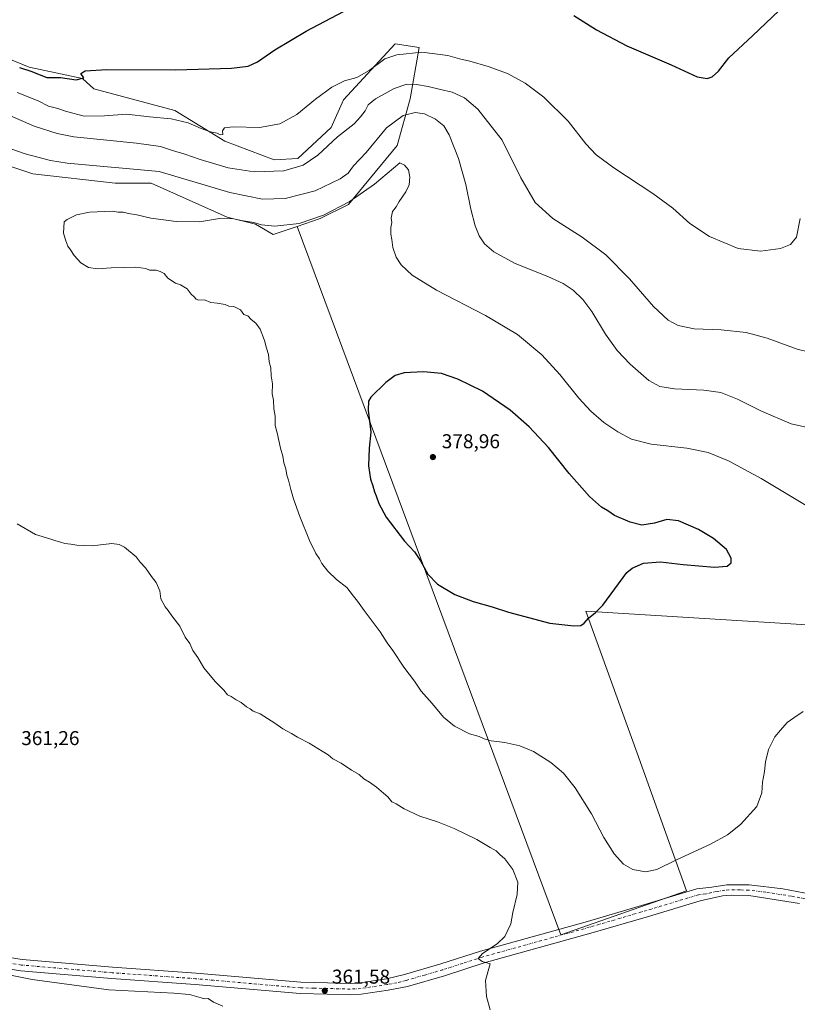
# Model space of a CAD drawing. Units: metres. Extents: x 597572 to 601029, y 4703670 to 4706032.
# Drawn here: x 599190 to 599579, y 4704379 to 4704872 of the extents above; entities that cross this region are included whole.
import ezdxf

# ---------------------------------------------------------------- set-up
doc = ezdxf.new("R2010")
doc.units = ezdxf.units.M
doc.header["$MEASUREMENT"] = 0
doc.linetypes.add('DGN Style 4', pattern=[2.6384748266838614, 1.318413404963828, -0.6592067024819142, 0.001648016756204785, -0.6592067024819142])
for name, color, linetype, lineweight in [('Cultivos herbáceos CxS', 92, 'Continuous', 0), ('Cultivos leñosos CxS', 92, 'Continuous', 0), ('Curva de nivel maestra', 30, 'Continuous', 30), ('Curva de nivel normal', 30, 'Continuous', 0), ('Matorral CxS', 135, 'Continuous', 0), ('Pista no pavimentada Cxs', 111, 'Continuous', 0), ('Pista no pavimentada eje', 91, 'DGN Style 4', 0), ('Punto de cota en terreno', 7, 'Continuous', 0), ('Rótulo de punto de cota en terreno', 7, 'Continuous', 0)]:
    doc.layers.add(name, color=color, linetype=linetype, lineweight=lineweight)
doc.styles.add('Style-Arial', font='txt')

# ---------------------------------------------------------------- blocks, each defined once
blk = doc.blocks.new('*U7')
at = {"layer": 'Cultivos herbáceos CxS', "color": 92, "linetype": 'Continuous', "lineweight": 0}
blk.add_polyline3d([(600083.3372999998, 4704538.2849, 368.0852000000014), (599473.5373000001, 4704576.012499999, 375.4618999999948), (599499.1067000004, 4704504.8939, 373.2623000000021), (599523.8277000004, 4704436.135299999, 369.5219999999972), (599460.9615000002, 4704414.133099999, 367.2323999999935), (599329.108, 4704768.3125, 369.5084000000061), (599340.5658999998, 4704772.206300001, 369.428899999999), (599354.7670999998, 4704779.3069, 369.1968999999954), (599379.1968, 4704808.8007, 367.5187000000006), (599385.5467999997, 4704832.084100001, 361.655899999998), (599390.1623000001, 4704857.823000001, 353.9520000000048), (599378.1492, 4704859.692700001, 353.2158000000054), (599352.2879999997, 4704831.5777, 355.957899999994), (599346.0867, 4704817.864700001, 357.5504999999976), (599329.4145000001, 4704802.211100001, 357.9891999999964), (599317.6149000004, 4704801.6983, 357.3981000000058), (599292.9919999996, 4704810.9365, 356.071100000001), (599267.8558999998, 4704826.333900001, 353.1319999999978), (599227.3287000004, 4704837.112500001, 351.1665999999968), (599221.6863000002, 4704842.2443, 350.1468000000023), (599195.0464000005, 4704847.959100001, 349.1264999999985), (599171.7630000003, 4704857.484099999, 347.5528000000049)], dxfattribs=at)
blk = doc.blocks.new('5PATER')
at = {"layer": 'Matorral CxS', "linetype": 'Continuous', "lineweight": 0}
h = blk.add_hatch(color=51, dxfattribs=at)
edge = h.paths.add_edge_path()
edge.add_ellipse((0, 0), major_axis=(-0.1095731443231308, -0.1110710700762829), ratio=0.9994222409660322, start_angle=0, end_angle=360)

msp = doc.modelspace()

# ---------------------------------------------------------------- linework, layer by layer
at = {"layer": 'Cultivos herbáceos CxS', "color": 92, "linetype": 'Continuous', "lineweight": 0}
for points in [[(599329.108, 4704768.3125, 369.5084000000061), (599340.5658999998, 4704772.206300001, 369.428899999999), (599354.7670999998, 4704779.3069, 369.1968999999954), (599379.1968, 4704808.8007, 367.5187000000006), (599385.5467999997, 4704832.084100001, 361.655899999998), (599390.1623000001, 4704857.823000001, 353.9520000000048), (599378.1492, 4704859.692700001, 353.2158000000054), (599352.2879999997, 4704831.5777, 355.957899999994), (599346.0867, 4704817.864700001, 357.5504999999976), (599329.4145000001, 4704802.211100001, 357.9891999999964), (599317.6149000004, 4704801.6983, 357.3981000000058), (599292.9919999996, 4704810.9365, 356.071100000001), (599267.8558999998, 4704826.333900001, 353.1319999999978), (599227.3287000004, 4704837.112500001, 351.1665999999968), (599221.6863000002, 4704842.2443, 350.1468000000023), (599195.0464000005, 4704847.959100001, 349.1264999999985), (599171.7630000003, 4704857.484099999, 347.5528000000049), (599150.0071, 4704864.1391, 346.5715999999957), (599134.4775, 4704859.695499999, 346.8221999999951), (599112.8082999998, 4704854.136499999, 347.4290000000037), (599101.4527000004, 4704849.375299999, 348.5387999999948)], [(600083.3372999998, 4704538.2849, 368.0852000000014), (599473.5373000001, 4704576.012499999, 375.4618999999948), (599499.1067000004, 4704504.8939, 373.2623000000021), (599523.8277000004, 4704436.135299999, 369.5219999999972), (599460.9615000002, 4704414.133099999, 367.2323999999935), (599329.108, 4704768.3125, 369.5084000000061)]]:
    msp.add_polyline3d(points, dxfattribs=at)
at = {"layer": 'Cultivos leñosos CxS', "color": 92, "linetype": 'Continuous', "lineweight": 0}
for points in [[(599185.4495999999, 4704798.425100001, 367.9863999999943), (599196.9193000002, 4704794.6019, 368.1811000000016), (599238.1013000002, 4704789.895300001, 368.2580000000016), (599256.0563000003, 4704789.895099999, 367.6055999999954), (599294.0170999998, 4704772.957900001, 369.5957999999956), (599308.3406999996, 4704769.4757, 369.6545000000042), (599317.1017000005, 4704764.2327, 370.1218999999983), (599329.108, 4704768.3125, 369.5084000000061), (599460.9615000002, 4704414.133099999, 367.2323999999935), (599523.8277000004, 4704436.135299999, 369.5219999999972), (599499.1067000004, 4704504.8939, 373.2623000000021), (599473.5373000001, 4704576.012499999, 375.4618999999948), (600083.3372999998, 4704538.2849, 368.0852000000014)], [(599329.108, 4704768.3125, 369.5084000000061), (599317.1017000005, 4704764.2327, 370.1218999999983), (599308.3406999996, 4704769.4757, 369.6545000000042), (599294.0170999998, 4704772.957900001, 369.5957999999956), (599256.0563000003, 4704789.895099999, 367.6055999999954), (599238.1013000002, 4704789.895300001, 368.2580000000016), (599196.9193000002, 4704794.6019, 368.1811000000016), (599185.4495999999, 4704798.425100001, 367.9863999999943)], [(600083.3372999998, 4704538.2849, 368.0852000000014), (599473.5373000001, 4704576.012499999, 375.4618999999948), (599499.1067000004, 4704504.8939, 373.2623000000021), (599523.8277000004, 4704436.135299999, 369.5219999999972), (599460.9615000002, 4704414.133099999, 367.2323999999935), (599329.108, 4704768.3125, 369.5084000000061)]]:
    msp.add_polyline3d(points, dxfattribs=at)
at = {"layer": 'Curva de nivel maestra', "color": 30, "linetype": 'Continuous', "lineweight": 30, "flags": 128}
for points, elevation in [([(599467.4500000002, 4704873.7601), (599478.7800000003, 4704866.5801), (599493.9900000002, 4704858.630100001), (599516.1900000004, 4704849.120100001), (599529.2199999997, 4704843.1601), (599534.1799999997, 4704842.2301), (599536.6699999999, 4704843.0701), (599539.8300000001, 4704846.020099999), (599545.0099999999, 4704852.640100001), (599556.8399999999, 4704863.5601), (599583.4199999999, 4704889.020099999)], 350), ([(599190.25, 4704847.790100001), (599195.8600000005, 4704846.0001), (599203.9699999997, 4704842.710100001), (599210.7199999997, 4704842.7601), (599218.5599999996, 4704841.6801), (599222.3799999999, 4704842.550100001), (599220.8700000001, 4704844.710100001), (599223.0599999996, 4704846.1501), (599233.8799999999, 4704846.850099999), (599268.3799999999, 4704846.6601), (599296.2100000001, 4704847.4101), (599304.54, 4704848.380100001), (599309.2300000006, 4704850.690099999), (599317.9699999997, 4704856.690099999), (599333.5599999996, 4704866.030099999), (599352.2100000001, 4704875.7601)], 350), ([(599467.4800000006, 4704568.550100001), (599470.9400000004, 4704568.8101), (599472.6100000005, 4704569.9101), (599474.8499999996, 4704572.460100001), (599478.3499999996, 4704575.2501), (599482, 4704578.9901), (599494, 4704595.2401), (599496.6399999997, 4704597.370100001), (599502.3499999996, 4704599.970100001), (599510.8399999999, 4704600.5801), (599522.1799999997, 4704599.210100001), (599537.8399999999, 4704597.920100001), (599544.1799999997, 4704598.380100001), (599546.1799999997, 4704600.1501), (599546.2199999997, 4704602.530099999), (599543.7999999998, 4704606.770099999), (599537.3300000001, 4704612.300100001), (599529.9000000004, 4704616.8301), (599519.9199999999, 4704621.090100001), (599514.0800000001, 4704621.780099999), (599507.8899999997, 4704619.880100001), (599501.4400000004, 4704619.030099999), (599495.6100000005, 4704620.390100001), (599487.8700000001, 4704623.780099999), (599484.4699999997, 4704626.100099999), (599481.4000000004, 4704628.030099999), (599475.2999999998, 4704633.2601), (599465.1699999999, 4704644.790100001), (599454.8700000001, 4704657.8201), (599445.2000000002, 4704668.140100001), (599435.5999999996, 4704676.5001), (599421.8300000001, 4704685.920100001), (599409.4500000002, 4704691.960100001), (599401.2400000002, 4704694.850099999), (599392.2999999998, 4704695.590100001), (599382.6799999997, 4704695.110099999), (599378.1399999997, 4704693.800100001), (599373.4900000002, 4704690.220100001), (599366.0199999996, 4704682.9901), (599364.79, 4704681.0001), (599364.5800000001, 4704676.4901), (599365.9400000004, 4704665.530099999), (599365.1900000004, 4704657.4901), (599364.8600000005, 4704648.6601), (599365.7400000002, 4704642.0001), (599366.9400000004, 4704638.540100001), (599367.7199999997, 4704635.6501), (599368.6600000003, 4704633.550100001), (599369.9000000004, 4704629.840100001), (599373.6699999999, 4704622.9801), (599382.7999999998, 4704610.9101), (599387.7599999999, 4704605.5801), (599390.8600000005, 4704601.1501), (599394.4800000006, 4704594.390100001), (599399.2599999999, 4704589.460100001), (599407.9600000001, 4704584.340100001), (599417.0999999996, 4704580.770099999), (599426.6600000003, 4704578.120100001), (599434.8099999996, 4704575.5001), (599455.5700000003, 4704570.030099999), (599467.4800000006, 4704568.550100001)], 375)]:
    msp.add_lwpolyline(points, dxfattribs=dict(at, elevation=elevation))
at = {"layer": 'Curva de nivel normal', "color": 30, "linetype": 'Continuous', "lineweight": 0, "flags": 128}
for points, elevation in [([(599580.6799999997, 4704772.2401), (599578.8300000001, 4704763.020099999), (599575.9100000003, 4704759.290100001), (599570.8399999999, 4704757.3201), (599560.9500000002, 4704756.030099999), (599549.6299999999, 4704757.2501), (599535.3200000003, 4704763.280099999), (599525.54, 4704769.8301), (599517, 4704777.380100001), (599507.0899999999, 4704784.7601), (599487.5199999996, 4704797.590100001), (599478.5999999996, 4704804.040100001), (599473.5800000001, 4704809.5601), (599464.5800000001, 4704821.0001), (599452.4800000006, 4704832.9301), (599443.2000000002, 4704839.920100001), (599434.3600000005, 4704844.700099999), (599424.6799999997, 4704848.2601), (599415.5300000003, 4704850.890100001), (599410.2800000003, 4704852.0601), (599404.5499999998, 4704853.800100001), (599391.4699999997, 4704855.4901), (599378.9400000004, 4704854.0601), (599372.9199999999, 4704852.110099999), (599365.0999999996, 4704846.3201), (599358.8799999999, 4704842.850099999), (599352.7000000002, 4704841.0801), (599346.4600000001, 4704837.940099999), (599338.2699999996, 4704831.880100001), (599328.8700000001, 4704824.3201), (599320.4000000004, 4704819.550100001), (599310.2999999998, 4704817.7601), (599297.0700000003, 4704818.130100001), (599292.7100000001, 4704817.6801), (599291.8399999999, 4704816.0601), (599291.9400000004, 4704814.350099999), (599290.5700000003, 4704814.140100001), (599289.0999999996, 4704815.0001), (599285.7599999999, 4704815.670100001), (599281.0499999998, 4704817.280099999), (599274.5099999999, 4704820.120100001), (599266.04, 4704822.0801), (599255.1900000004, 4704823.130100001), (599243.6799999997, 4704824.4801), (599232.7199999997, 4704823.640100001), (599222.5599999996, 4704823.4901), (599213.7800000003, 4704825.720100001), (599209.4199999999, 4704827.290100001), (599204.7400000002, 4704828.440099999), (599199.5499999998, 4704831.190099999), (599189.1100000005, 4704835.340100001)], 355), ([(599590.1699999999, 4704704.2301), (599579.1699999999, 4704707.020099999), (599564.1799999997, 4704712.450099999), (599553.6600000003, 4704715.300100001), (599541.1200000001, 4704716.700099999), (599527.7599999999, 4704717.0601), (599519.6799999997, 4704718.720100001), (599514.7199999997, 4704721.4001), (599507.4000000004, 4704728.2601), (599495.4000000004, 4704742.0801), (599483.5199999996, 4704754.120100001), (599471.6799999997, 4704762.960100001), (599457.0700000003, 4704772.340100001), (599448.0800000001, 4704780.340100001), (599440.9699999997, 4704792.5701), (599431.5899999999, 4704811.520099999), (599419.4400000004, 4704827.030099999), (599412.7999999998, 4704832.690099999), (599406.7000000002, 4704835.470100001), (599400.79, 4704836.7401), (599394.5999999996, 4704838.350099999), (599388.8099999996, 4704839.360099999), (599384.0199999996, 4704839.5001), (599377.5899999999, 4704837.350099999), (599368.2300000006, 4704832.040100001), (599364.6699999999, 4704829.120100001), (599363.0499999998, 4704826.140100001), (599360.7400000002, 4704823.0601), (599357.6900000004, 4704819.600099999), (599349.3200000003, 4704813.190099999), (599339.3799999999, 4704803.870100001), (599332.1200000001, 4704799.0001), (599322.5099999999, 4704796.0801), (599307.6100000005, 4704795.610099999), (599294.5599999996, 4704797.6501), (599280.5499999998, 4704801.780099999), (599272.9000000004, 4704804.470100001), (599266.7199999997, 4704806.290100001), (599260.8200000003, 4704808.3201), (599248.7199999997, 4704809.9801), (599217.3600000005, 4704813.1801), (599209.0099999999, 4704814.770099999), (599197.5599999996, 4704818.460100001), (599185.6799999997, 4704823.600099999)], 360), ([(599588.9400000004, 4704666.720100001), (599576.2400000002, 4704669.5801), (599561.29, 4704675.920100001), (599549.4400000004, 4704682.0001), (599540.9699999997, 4704685.300100001), (599532.5499999998, 4704686.440099999), (599517.8099999996, 4704687.110099999), (599510.5800000001, 4704688.210100001), (599505.0800000001, 4704691.350099999), (599495.6500000004, 4704699.450099999), (599489.1699999999, 4704706.350099999), (599483.3200000003, 4704714.5001), (599476.4600000001, 4704725.7301), (599471.9199999999, 4704731.860099999), (599467.1600000003, 4704736.440099999), (599462.2400000002, 4704739.850099999), (599454.4199999999, 4704743.360099999), (599438.2300000006, 4704749.840100001), (599427.5199999996, 4704755.690099999), (599422.7599999999, 4704759.640100001), (599420.0999999996, 4704763.600099999), (599418.2100000001, 4704768.5801), (599415.9500000002, 4704776.950099999), (599413.4600000001, 4704789.200099999), (599409.8200000003, 4704802.3101), (599405.1500000004, 4704814.1801), (599402.4000000004, 4704818.670100001), (599398.2300000006, 4704821.9801), (599392.8600000005, 4704824.640100001), (599388.2000000002, 4704825.220100001), (599382.2000000002, 4704823.7401), (599373.8600000005, 4704817.590100001), (599363.54, 4704805.340100001), (599357.2100000001, 4704798.610099999), (599354.54, 4704795.030099999), (599350.54, 4704792.110099999), (599338.1200000001, 4704786.190099999), (599323.0999999996, 4704782.2601), (599311.7800000003, 4704781.9001), (599295.4600000001, 4704785.350099999), (599260.1500000004, 4704795.720100001), (599214.1299999999, 4704799.950099999), (599205.7199999997, 4704801.2401), (599193.0800000001, 4704804.600099999), (599178.1600000003, 4704809.700099999)], 365), ([(599380.5300000003, 4704800.120100001), (599367.75, 4704789.390100001), (599355.1900000004, 4704780.540100001), (599342.2800000003, 4704773.9801), (599330.1200000001, 4704769.860099999), (599317.8700000001, 4704768.530099999), (599311.2300000006, 4704769.110099999), (599307.5099999999, 4704770.2501), (599301.04, 4704771.300100001), (599297.4500000002, 4704772.140100001), (599290.2199999997, 4704772.2601), (599280.2999999998, 4704770.6601), (599268.5599999996, 4704770.840100001), (599255.9699999997, 4704772.4001), (599248.8799999999, 4704774.090100001), (599244.7999999998, 4704774.720100001), (599242.0800000001, 4704775.4001), (599239.5999999996, 4704775.5101), (599236.7800000003, 4704776.020099999), (599232.9400000004, 4704775.7601), (599225.1500000004, 4704775.420100001), (599218.6900000004, 4704774.110099999), (599214.0899999999, 4704771.7301), (599212.5700000003, 4704770.600099999), (599212.2199999997, 4704764.960100001), (599213.3899999997, 4704761.0801), (599214.4600000001, 4704758.370100001), (599215.7800000003, 4704756.6801), (599217.5499999998, 4704753.780099999), (599220.9600000001, 4704750.0801), (599224.6799999997, 4704747.800100001), (599229.3099999996, 4704747.100099999), (599236.0899999999, 4704747.670100001), (599248.3600000005, 4704747.940099999), (599253.3799999999, 4704747.290100001), (599255.1900000004, 4704746.440099999), (599258.6100000005, 4704746.4301), (599260.6500000004, 4704745.720100001), (599262.5199999996, 4704744.770099999), (599264.4500000002, 4704742.4301), (599268.3099999996, 4704739.9801), (599270.8200000003, 4704739.100099999), (599274.1399999997, 4704737.090100001), (599276.1100000005, 4704734.520099999), (599277.6100000005, 4704733.200099999), (599278.6100000005, 4704731.940099999), (599279.9800000006, 4704731.5001), (599282.6799999997, 4704731.600099999), (599285.9800000006, 4704730.2301), (599289.0300000003, 4704729.940099999), (599293.04, 4704729.280099999), (599294.8600000005, 4704728.440099999), (599297.4100000003, 4704728.3201), (599300.7100000001, 4704726.630100001), (599302.4199999999, 4704724.340100001), (599304.3799999999, 4704723.640100001), (599306.1600000003, 4704721.7501), (599308.4400000004, 4704719.950099999), (599310.6500000004, 4704716.9101), (599312.8300000001, 4704711.340100001), (599313.7699999996, 4704707.370100001), (599314.7199999997, 4704704.2601), (599315.1100000005, 4704700.540100001), (599315.9199999999, 4704697.6801), (599316.0800000001, 4704693.640100001), (599316.7400000002, 4704689.640100001), (599316.5999999996, 4704684.620100001), (599317.2100000001, 4704681.530099999), (599317.4199999999, 4704677.200099999), (599318.0599999996, 4704673.450099999), (599318.1200000001, 4704668.850099999), (599319.1100000005, 4704665.110099999), (599320.7000000002, 4704657.460100001), (599321.8600000005, 4704653.420100001), (599322.4900000002, 4704650.090100001), (599323.4400000004, 4704647.040100001), (599324.0099999999, 4704643.890100001), (599324.8499999996, 4704641.370100001), (599325.9299999997, 4704636.7601), (599327.2199999997, 4704632.1501), (599330.4100000003, 4704623.360099999), (599335.2800000003, 4704611.220100001), (599338.4400000004, 4704604.710100001), (599340.29, 4704602.1501), (599341.4800000006, 4704599.770099999), (599344.4299999997, 4704595.9001), (599348.8200000003, 4704591.8201), (599354.0099999999, 4704587.770099999), (599357.25, 4704583.4901), (599359.3600000005, 4704580.9101), (599362.5800000001, 4704576.2601), (599370.6900000004, 4704565.5801), (599374.1399999997, 4704560.100099999), (599376.8799999999, 4704556.360099999), (599382.4699999997, 4704547.880100001), (599387.8600000005, 4704540.880100001), (599391.2000000002, 4704535.880100001), (599396.5599999996, 4704529.850099999), (599402.2699999996, 4704522.9001), (599407.7400000002, 4704518.380100001), (599415.3899999997, 4704514.550100001), (599420.1200000001, 4704513.220100001), (599422.6100000005, 4704512.110099999), (599426.2199999997, 4704511.1801), (599433, 4704510.300100001), (599440.5599999996, 4704508.600099999), (599447.3200000003, 4704505.840100001), (599456.0700000003, 4704500.370100001), (599462.3799999999, 4704494.880100001), (599468.1500000004, 4704487.540100001), (599476.2999999998, 4704474.640100001), (599482.54, 4704462.840100001), (599487.6399999997, 4704454.640100001), (599492.3799999999, 4704449.450099999), (599497.04, 4704446.720100001), (599503.2699999996, 4704445.6501), (599509.0300000003, 4704446.780099999), (599518.8399999999, 4704451.600099999), (599535.8399999999, 4704459.5101), (599544.4400000004, 4704464.130100001), (599550.9000000004, 4704469.280099999), (599558.9800000006, 4704478.280099999), (599561.5, 4704485.130100001), (599561.8700000001, 4704490.380100001), (599562.9400000004, 4704495.840100001), (599563.3200000003, 4704500.5601), (599564.8799999999, 4704506.7501), (599567.9699999997, 4704513.200099999), (599570.79, 4704516.4801), (599574.2699999996, 4704520.220100001), (599577.4600000001, 4704522.600099999), (599582.1799999997, 4704525.8301)], 370), ([(599585.3600000005, 4704627.710100001), (599561.1500000004, 4704642.270099999), (599544.8099999996, 4704651.0601), (599534.7599999999, 4704655.280099999), (599524.04, 4704657.5001), (599506.2599999999, 4704659.440099999), (599496.3899999997, 4704662.0101), (599489.5800000001, 4704665.540100001), (599482.5199999996, 4704670.340100001), (599476.0499999998, 4704675.920100001), (599470.0199999996, 4704682.450099999), (599460.4800000006, 4704694.3301), (599451.5199999996, 4704704.0601), (599439.3399999999, 4704714.220100001), (599423.3899999997, 4704723.7401), (599398.7599999999, 4704736.5001), (599386.6900000004, 4704744.030099999), (599381.1799999997, 4704749.110099999), (599378.7000000002, 4704752.870100001), (599376.9100000003, 4704757.840100001), (599376.4199999999, 4704761.800100001), (599375.9600000001, 4704764.460100001), (599376.0099999999, 4704767.8201), (599376.4400000004, 4704770.2401), (599376.2000000002, 4704772.4901), (599376.8600000005, 4704775.800100001), (599378.7000000002, 4704778.120100001), (599380.2000000002, 4704780.790100001), (599383.4699999997, 4704785.5601), (599385.0700000003, 4704789.0801), (599385.4400000004, 4704793.020099999), (599384.7400000002, 4704796.6601), (599382.7699999996, 4704798.970100001), (599380.5300000003, 4704800.120100001)], 370), ([(599189, 4704619.5701), (599198.25, 4704614.2301), (599205.3899999997, 4704612.1601), (599207.9699999997, 4704611.220100001), (599210.6900000004, 4704610.5101), (599212.9000000004, 4704609.710100001), (599215.9400000004, 4704609.530099999), (599218.8200000003, 4704608.9901), (599226.5599999996, 4704608.540100001), (599236.4100000003, 4704609.800100001), (599240, 4704609.350099999), (599242.7800000003, 4704607.9001), (599248.5899999999, 4704603.110099999), (599250.6500000004, 4704600.380100001), (599253.2800000003, 4704597.5601), (599256.3200000003, 4704593.220100001), (599258.5800000001, 4704590.3201), (599260.3399999999, 4704586.1601), (599260.8600000005, 4704582.0701), (599263.0199999996, 4704578.120100001), (599264.5300000003, 4704576.2401), (599266.3799999999, 4704573.5601), (599270.3799999999, 4704568.380100001), (599273.1200000001, 4704562.880100001), (599275.3799999999, 4704559.8301), (599277, 4704556.300100001), (599279.3399999999, 4704552.7301), (599282.4299999997, 4704547.640100001), (599288.1600000003, 4704540.8301), (599292.5, 4704536.4301), (599294.29, 4704534.1501), (599296.1600000003, 4704533.3201), (599298.5499999998, 4704531.6801), (599301.1200000001, 4704530.280099999), (599303.7800000003, 4704528.0701), (599305.5199999996, 4704527.110099999), (599307.1399999997, 4704525.950099999), (599310.6399999997, 4704524.5601), (599318.0099999999, 4704519.960100001), (599321.9100000003, 4704517.190099999), (599326.2800000003, 4704514.720100001), (599329.3099999996, 4704512.890100001), (599335.0599999996, 4704510.0001), (599341.6200000001, 4704505.890100001), (599344.6900000004, 4704504.120100001), (599346.9600000001, 4704502.1501), (599351.0700000003, 4704499.970100001), (599356.2599999999, 4704496.4901), (599360.1500000004, 4704494.270099999), (599362.4000000004, 4704492.0701), (599365.2400000002, 4704490.4901), (599368.7999999998, 4704487.9801), (599372.2400000002, 4704484.890100001), (599374.5300000003, 4704483.050100001), (599376.4900000002, 4704480.670100001), (599378.5700000003, 4704479.540100001), (599382.6600000003, 4704477.120100001), (599390.5099999999, 4704473.4301), (599399.2699999996, 4704470.5601), (599407.6299999999, 4704467.350099999), (599418.9100000003, 4704461.770099999), (599425.5899999999, 4704457.7301), (599428.6900000004, 4704456.130100001), (599430.5099999999, 4704454.280099999), (599432.9800000006, 4704452.120100001), (599436.9699999997, 4704446.8201), (599439.4900000002, 4704440.4901), (599439.1600000003, 4704434.2401), (599437.0199999996, 4704425.360099999), (599436.0199999996, 4704419.550100001), (599432.9199999999, 4704413.3301), (599429.1799999997, 4704409.550100001), (599421.7800000003, 4704404.850099999), (599419.7000000002, 4704402.2401), (599421.6699999999, 4704400.7501), (599425.6900000004, 4704399.5701), (599424.5899999999, 4704396.1801), (599423.3300000001, 4704391.3301), (599423.7800000003, 4704383.340100001), (599425.6600000003, 4704376.640100001)], 365), ([(599059.2400000002, 4704378.3201), (599068.2699999996, 4704381.020099999), (599074.0899999999, 4704383.4901), (599078.8399999999, 4704385.380100001), (599084.0800000001, 4704388.1601), (599087.79, 4704389.4801), (599091.1200000001, 4704390.800100001), (599094, 4704391.960100001), (599097.8399999999, 4704393.220100001), (599103.6799999997, 4704395.6801), (599107.2400000002, 4704398.2301), (599113.3499999996, 4704401.9901), (599115.0199999996, 4704403.300100001), (599131.2400000002, 4704404.7601), (599196.4900000002, 4704391.8101), (599234.8600000005, 4704386.6801), (599267.3700000001, 4704384.970100001), (599275.1900000004, 4704384.2301), (599281.0999999996, 4704382.640100001), (599282.6500000004, 4704382.0801), (599284.5499999998, 4704382.3301), (599287.2199999997, 4704380.390100001), (599291.8799999999, 4704378.5001)], 360)]:
    msp.add_lwpolyline(points, dxfattribs=dict(at, elevation=elevation))
at = {"layer": 'Matorral CxS', "color": 135, "linetype": 'Continuous', "lineweight": 0}
for points in [[(599329.108, 4704768.3125, 369.5084000000061), (599340.5658999998, 4704772.206300001, 369.428899999999), (599354.7670999998, 4704779.3069, 369.1968999999954), (599379.1968, 4704808.8007, 367.5187000000006), (599385.5467999997, 4704832.084100001, 361.655899999998), (599390.1623000001, 4704857.823000001, 353.9520000000048), (599378.1492, 4704859.692700001, 353.2158000000054), (599352.2879999997, 4704831.5777, 355.957899999994), (599346.0867, 4704817.864700001, 357.5504999999976), (599329.4145000001, 4704802.211100001, 357.9891999999964), (599317.6149000004, 4704801.6983, 357.3981000000058), (599292.9919999996, 4704810.9365, 356.071100000001), (599267.8558999998, 4704826.333900001, 353.1319999999978), (599227.3287000004, 4704837.112500001, 351.1665999999968), (599221.6863000002, 4704842.2443, 350.1468000000023), (599195.0464000005, 4704847.959100001, 349.1264999999985), (599171.7630000003, 4704857.484099999, 347.5528000000049), (599150.0071, 4704864.1391, 346.5715999999957), (599134.4775, 4704859.695499999, 346.8221999999951), (599112.8082999998, 4704854.136499999, 347.4290000000037), (599101.4527000004, 4704849.375299999, 348.5387999999948)], [(599171.7630000003, 4704857.484099999, 347.5528000000049), (599195.0464000005, 4704847.959100001, 349.1264999999985), (599221.6863000002, 4704842.2443, 350.1468000000023), (599227.3287000004, 4704837.112500001, 351.1665999999968), (599267.8558999998, 4704826.333900001, 353.1319999999978), (599292.9919999996, 4704810.9365, 356.071100000001), (599317.6149000004, 4704801.6983, 357.3981000000058), (599329.4145000001, 4704802.211100001, 357.9891999999964), (599346.0867, 4704817.864700001, 357.5504999999976), (599352.2879999997, 4704831.5777, 355.957899999994), (599378.1492, 4704859.692700001, 353.2158000000054), (599390.1623000001, 4704857.823000001, 353.9520000000048), (599385.5467999997, 4704832.084100001, 361.655899999998), (599379.1968, 4704808.8007, 367.5187000000006), (599354.7670999998, 4704779.3069, 369.1968999999954), (599340.5658999998, 4704772.206300001, 369.428899999999), (599329.108, 4704768.3125, 369.5084000000061), (599317.1017000005, 4704764.2327, 370.1218999999983), (599308.3406999996, 4704769.4757, 369.6545000000042), (599294.0170999998, 4704772.957900001, 369.5957999999956), (599256.0563000003, 4704789.895099999, 367.6055999999954), (599238.1013000002, 4704789.895300001, 368.2580000000016), (599196.9193000002, 4704794.6019, 368.1811000000016), (599185.4495999999, 4704798.425100001, 367.9863999999943)], [(599329.108, 4704768.3125, 369.5084000000061), (599317.1017000005, 4704764.2327, 370.1218999999983), (599308.3406999996, 4704769.4757, 369.6545000000042), (599294.0170999998, 4704772.957900001, 369.5957999999956), (599256.0563000003, 4704789.895099999, 367.6055999999954), (599238.1013000002, 4704789.895300001, 368.2580000000016), (599196.9193000002, 4704794.6019, 368.1811000000016), (599185.4495999999, 4704798.425100001, 367.9863999999943)]]:
    msp.add_polyline3d(points, dxfattribs=at)
at = {"layer": 'Pista no pavimentada Cxs', "color": 111, "linetype": 'Continuous', "lineweight": 0}
for points in [[(599177.7301000003, 4704403.9101, 360.0338000000047), (599191.5301000001, 4704401.850099999, 360.0173999999971), (599236.7401000002, 4704398.030099999, 360.3168000000005), (599278.5500999996, 4704395.030099999, 360.6745999999985), (599330.9600999998, 4704390.460100001, 361.2739000000001), (599344.2801000001, 4704390.1501, 361.5544999999984), (599355.5800999999, 4704389.850099999, 361.8990999999951), (599360.5800999999, 4704390.110099999, 362.0152999999991), (599373.7200999996, 4704392.0801, 362.4085999999952), (599382.7901, 4704394.3101, 362.7826000000059), (599401.0401, 4704399.600099999, 363.734500000006), (599420.8201000001, 4704405.9801, 364.7722000000067), (599474.3800999997, 4704420.870100001, 367.8908999999985), (599503.0301000001, 4704429.280099999, 369.2320000000037), (599529.0800999999, 4704437.140100001, 369.4187999999995), (599536.5201000003, 4704438.030099999, 369.3306000000011), (599543.9801000003, 4704439.190099999, 369.2449000000051), (599555.1401000004, 4704439.140100001, 369.1150000000052), (599571.9700999996, 4704437.100099999, 368.8987000000052), (599586.0800999999, 4704434.520099999, 368.6836000000039)], [(599177.7301000003, 4704403.9101, 360.0338000000047), (599191.5301000001, 4704401.850099999, 360.0173999999971), (599236.7401000002, 4704398.030099999, 360.3168000000005), (599278.5500999996, 4704395.030099999, 360.6745999999985), (599330.9600999998, 4704390.460100001, 361.2739000000001), (599344.2801000001, 4704390.1501, 361.5544999999984), (599355.5800999999, 4704389.850099999, 361.8990999999951), (599360.5800999999, 4704390.110099999, 362.0152999999991), (599373.7200999996, 4704392.0801, 362.4085999999952), (599382.7901, 4704394.3101, 362.7826000000059), (599401.0401, 4704399.600099999, 363.734500000006), (599420.8201000001, 4704405.9801, 364.7722000000067), (599474.3800999997, 4704420.870100001, 367.8908999999985), (599503.0301000001, 4704429.280099999, 369.2320000000037), (599529.0800999999, 4704437.140100001, 369.4187999999995), (599536.5201000003, 4704438.030099999, 369.3306000000011), (599543.9801000003, 4704439.190099999, 369.2449000000051), (599555.1401000004, 4704439.140100001, 369.1150000000052), (599571.9700999996, 4704437.100099999, 368.8987000000052), (599586.0800999999, 4704434.520099999, 368.6836000000039)], [(599580.4001000002, 4704429.8201, 368.4138999999996), (599555.0201000003, 4704433.8101, 368.777700000006), (599546.1601, 4704433.9901, 368.883600000001), (599541.9101, 4704433.610099999, 368.992499999993), (599530.6300999997, 4704431.1601, 369.2219999999944), (599504.7901, 4704423.360099999, 369.1117999999988), (599476.0800999999, 4704414.9301, 368.085699999996), (599422.5900999998, 4704400.0601, 365.1232000000018), (599402.8501000004, 4704393.700099999, 363.7878999999957), (599384.3000999996, 4704388.3101, 362.7375000000029), (599374.5601000005, 4704386.440099999, 362.3708999999944), (599361.1501000002, 4704384.4301, 361.8999999999942), (599355.6601, 4704384.1501, 361.7842999999993), (599344.1401000004, 4704384.440099999, 361.4225000000006), (599330.6401000004, 4704384.7601, 361.1269000000029), (599278.0900999998, 4704389.340100001, 360.5901000000013), (599236.3000999996, 4704392.340100001, 360.2691999999952), (599190.8701, 4704396.190099999, 359.9931999999972), (599176.7500999998, 4704398.290100001, 359.8668999999936)], [(599580.4001000002, 4704429.8201, 368.4138999999996), (599555.0201000003, 4704433.8101, 368.777700000006), (599546.1601, 4704433.9901, 368.883600000001), (599541.9101, 4704433.610099999, 368.992499999993), (599530.6300999997, 4704431.1601, 369.2219999999944), (599504.7901, 4704423.360099999, 369.1117999999988), (599476.0800999999, 4704414.9301, 368.085699999996), (599422.5900999998, 4704400.0601, 365.1232000000018), (599402.8501000004, 4704393.700099999, 363.7878999999957), (599384.3000999996, 4704388.3101, 362.7375000000029), (599374.5601000005, 4704386.440099999, 362.3708999999944), (599361.1501000002, 4704384.4301, 361.8999999999942), (599355.6601, 4704384.1501, 361.7842999999993), (599344.1401000004, 4704384.440099999, 361.4225000000006), (599330.6401000004, 4704384.7601, 361.1269000000029), (599278.0900999998, 4704389.340100001, 360.5901000000013), (599236.3000999996, 4704392.340100001, 360.2691999999952), (599190.8701, 4704396.190099999, 359.9931999999972), (599176.7500999998, 4704398.290100001, 359.8668999999936)]]:
    msp.add_polyline3d(points, dxfattribs=at)
at = {"layer": 'Pista no pavimentada eje', "color": 91, "linetype": 'DGN Style 4', "lineweight": 0}
msp.add_polyline3d([(599583.2401000002, 4704432.170100001, 368.6359999999986), (599576.1851000005, 4704433.460100001, 368.7407999999996), (599563.4951, 4704435.4551, 368.8858999999939), (599555.0800999999, 4704436.475099999, 369.0062999999937), (599550.6501000002, 4704436.565099999, 369.0547999999981), (599545.0701000001, 4704436.590100001, 369.1333000000013), (599542.9451000001, 4704436.4001, 369.1551000000036), (599539.2150999998, 4704435.8201, 369.2081000000035), (599533.5751, 4704434.595100001, 369.2733000000007), (599529.8551000003, 4704434.1501, 369.3254000000015), (599503.9101, 4704426.3201, 369.155899999998), (599475.2301000003, 4704417.9001, 368.1218999999983), (599421.7050999999, 4704403.020099999, 365.1269999999931), (599411.8151000004, 4704399.8301, 364.4673999999941), (599401.9451000001, 4704396.6501, 363.9676999999938), (599392.8201000001, 4704394.005100001, 363.4116999999969), (599383.5450999998, 4704391.3101, 362.9421000000002), (599379.0100999996, 4704390.1951, 362.6637000000046), (599374.1401000004, 4704389.2601, 362.4755000000005), (599360.8651000002, 4704387.270099999, 362.1502999999939), (599358.1201, 4704387.130100001, 362.0776999999944), (599355.6201, 4704387.0001, 361.9930000000023), (599349.8601000002, 4704387.145099999, 361.8261999999959), (599344.2100999998, 4704387.295100001, 361.6796000000031), (599337.5500999996, 4704387.450099999, 361.5167999999976), (599330.8000999996, 4704387.610099999, 361.3849999999948), (599278.3201000001, 4704392.1851, 360.7522000000026), (599236.5201000003, 4704395.1851, 360.3123000000051), (599213.9151, 4704397.095100001, 360.2075000000041), (599191.2001, 4704399.020099999, 360.0586000000039), (599184.1401000004, 4704400.0701, 360.0290999999997)], dxfattribs=at)

# ---------------------------------------------------------------- block references
at = {"layer": 'Cultivos herbáceos CxS', "color": 92, "linetype": 'Continuous', "lineweight": 0}
msp.add_blockref('*U7', (0, 0), dxfattribs=at)
at = {"layer": 'Punto de cota en terreno', "color": 7, "linetype": 'Continuous', "lineweight": 0, "xscale": 10, "yscale": 10, "zscale": 10}
for p in [(599397, 4704653, 378.9600000000065), (599342.9299999997, 4704386.189999999, 361.5800000000018)]:
    msp.add_blockref('5PATER', p, dxfattribs=at)

# ---------------------------------------------------------------- texts
at = {"layer": 'Rótulo de punto de cota en terreno', "color": 7, "linetype": 'Continuous', "lineweight": 0, "style": 'Style-Arial'}
for s, p in [('378,96', (599401.4096999997, 4704657.409700001)), ('361,26', (599191.0778000001, 4704508.9878)), ('361,58', (599346.4578, 4704389.717800001))]:
    msp.add_text(s, height=7.000000000000002, dxfattribs=at).set_placement(p)

doc.saveas('drawing.dxf')
